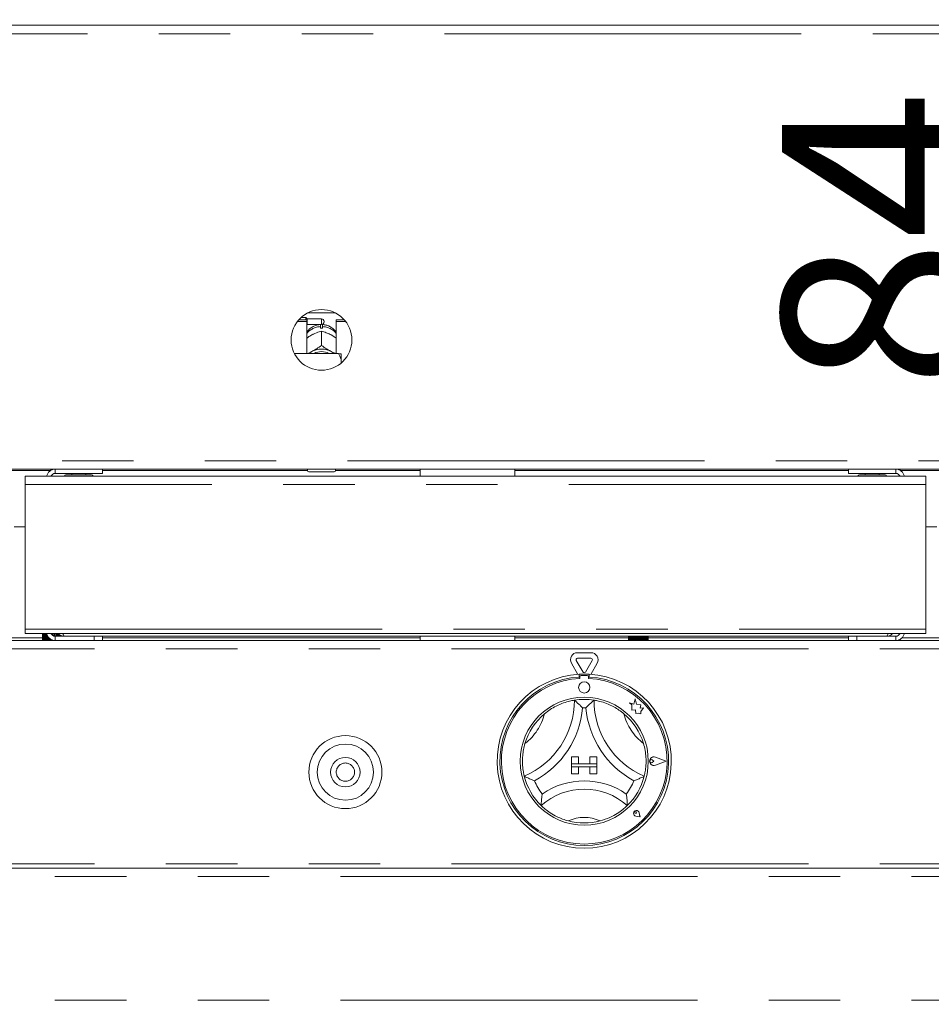
# Model space of a CAD drawing. Units: millimetres. Extents: x 5 to 415, y 5 to 292.
# Drawn here: x 95 to 112, y 195 to 213 of the extents above; entities that cross this region are included whole.
import ezdxf

# ---------------------------------------------------------------- set-up
doc = ezdxf.new("R2010")
doc.units = ezdxf.units.MM
doc.linetypes.add('PHANTOM', pattern=[12.7, 6.35, -1.27, 1.27, -1.27, 1.27, -1.27])
doc.layers.add('BEMAßUNG', color=96, linetype='Continuous')
doc.styles.add('SLDTEXTSTYLE0', font='TXT', dxfattribs={"width": 0.75})
doc.dimstyles.new('SLDDIMSTYLE0', dxfattribs={"dimtxt": 3.5, "dimasz": 3.302, "dimexe": 0, "dimexo": 0.0625, "dimgap": 0.875, "dimtad": 1, "dimlfac": 20, "dimrnd": 1e-09, "dimzin": 12, "dimdsep": 46, "dimtxsty": 'SLDTEXTSTYLE0', "dimsah": 1, "dimcen": 0.09, "dimadec": 0, "dimazin": 3, "dimtfac": 1, "dimtofl": 0, "dimtmove": 0, "dimatfit": 3, "dimfxl": 0, "dimfrac": 2, "dimtolj": 1, "dimtzin": 12, "dimarcsym": 0})
doc.dimstyles.new('SLDDIMSTYLE2', dxfattribs={"dimtxt": 3.5, "dimasz": 3.302, "dimexe": 0, "dimexo": 0.0625, "dimgap": 0.875, "dimtad": 1, "dimdec": 0, "dimlfac": 20, "dimrnd": 1e-09, "dimzin": 12, "dimdsep": 46, "dimtxsty": 'SLDTEXTSTYLE0', "dimsah": 1, "dimcen": 0.09, "dimadec": 0, "dimazin": 3, "dimtfac": 1, "dimtdec": 0, "dimtmove": 0, "dimatfit": 0, "dimfxl": 0, "dimfrac": 2, "dimtolj": 1, "dimtzin": 12, "dimarcsym": 0})

# ---------------------------------------------------------------- blocks, each defined once
blk = doc.blocks.new('_D_1')
at = {"layer": 'BEMAßUNG'}
for p, q in [((160.52, 252.457), (23.216, 252.457)), ((24.216, 170.607), (24.216, 252.457)), ((39.18, 170.607), (23.216, 170.607))]:
    blk.add_line(p, q, dxfattribs=at)
for points in [[(24.216, 252.457), (23.708, 249.155), (24.724, 249.155)], [(24.216, 170.607), (24.724, 173.909), (23.708, 173.909)]]:
    blk.add_solid(points, dxfattribs=at)
at = {"layer": 'BEMAßUNG', "insert": (19.704, 209.26), "char_height": 3.5, "attachment_point": 1, "rotation": 90, "style": 'SLDTEXTSTYLE0'}
blk.add_mtext('1637', dxfattribs=at)
blk = doc.blocks.new('_D_5')
at = {"layer": 'BEMAßUNG'}
for p, q in [((113.466, 219.932), (113.466, 226.282)), ((112.61, 219.932), (114.466, 219.932)), ((113.466, 215.757), (113.466, 219.932)), ((70.774, 215.757), (114.466, 215.757)), ((113.466, 215.757), (113.466, 205.998))]:
    blk.add_line(p, q, dxfattribs=at)
for points in [[(113.466, 219.932), (113.974, 223.234), (112.958, 223.234)], [(113.466, 215.757), (112.958, 212.455), (113.974, 212.455)]]:
    blk.add_solid(points, dxfattribs=at)
at = {"layer": 'BEMAßUNG', "insert": (108.955, 205.998), "char_height": 3.5, "attachment_point": 1, "rotation": 90, "style": 'SLDTEXTSTYLE0'}
blk.add_mtext('84', dxfattribs=at)

msp = doc.modelspace()

# ---------------------------------------------------------------- linework, layer by layer
at = {"color": 7, "linetype": 'Continuous', "lineweight": 15}
for p, q in [((60.21018, 212.45729), (163.01018, 212.45729)), ((100.51284, 207.33731), (101.00751, 207.33731)), ((100.33019, 207.18396), (100.49768, 207.18396)), ((100.35623, 207.21565), (100.49768, 207.21565)), ((100.48018, 207.25729), (100.39741, 207.25729)), ((100.50518, 207.23229), (100.48018, 207.25729)), ((100.48018, 207.21565), (100.48018, 207.25729)), ((100.49768, 207.18396), (100.49768, 207.21565)), ((100.49768, 207.18396), (100.49768, 206.61778)), ((100.76018, 207.23229), (100.50518, 207.23229)), ((100.50518, 207.23229), (100.50518, 207.13229)), ((100.80518, 207.18729), (100.80518, 207.17729)), ((101.02268, 207.18396), (101.02268, 207.21565)), ((101.02268, 207.21565), (101.16413, 207.21565)), ((101.02268, 206.61778), (101.02268, 207.18396)), ((101.02268, 207.18396), (101.19016, 207.18396)), ((100.49768, 207.12479), (100.50518, 207.13229)), ((100.50518, 207.13229), (100.76018, 207.13229)), ((100.74018, 207.06796), (100.74018, 207.09437)), ((100.76008, 207.01474), (100.76018, 207.01479)), ((100.76018, 207.01479), (100.76018, 206.76122)), ((100.76018, 207.01479), (100.76027, 207.01474)), ((100.78018, 207.09437), (100.78018, 207.06796)), ((100.58717, 206.94539), (100.60816, 206.95638)), ((100.91219, 206.95638), (100.93319, 206.94539)), ((100.58717, 206.64956), (100.60816, 206.66055)), ((100.76018, 206.76122), (100.76008, 206.76117)), ((100.76008, 206.76117), (100.76027, 206.76117)), ((100.76027, 206.76117), (100.76018, 206.76122)), ((100.91219, 206.66055), (100.93319, 206.64956)), ((101.06018, 206.61778), (100.2762, 206.61778)), ((101.11018, 206.50905), (101.11018, 206.60621)), ((101.11018, 206.50905), (101.11018, 206.44607)), ((63.05828, 204.55729), (160.16207, 204.55729)), ((96.86468, 204.55729), (96.86468, 204.48229)), ((100.51018, 204.53229), (100.51018, 204.55729)), ((101.01018, 204.55729), (101.01018, 204.53229)), ((102.51768, 204.55729), (102.51768, 204.43229)), ((104.20268, 204.43229), (104.20268, 204.55729)), ((110.13568, 204.48229), (110.13568, 204.55729)), ((95.48968, 204.43229), (111.51068, 204.43229)), ((95.48968, 204.28229), (95.48968, 204.43229)), ((96.86468, 204.48229), (96.02218, 204.48229)), ((96.31468, 204.48229), (96.31468, 204.45729)), ((96.56468, 204.45729), (96.56468, 204.48229)), ((100.98518, 204.50729), (100.53518, 204.50729)), ((110.97818, 204.48229), (110.13568, 204.48229)), ((110.43568, 204.48229), (110.43568, 204.45729)), ((110.68568, 204.45729), (110.68568, 204.48229)), ((111.51068, 204.43229), (111.51068, 204.28229)), ((95.48968, 201.70979), (95.48968, 204.28229)), ((111.51068, 204.28229), (111.51068, 201.70979)), ((95.48968, 203.53229), (95.28968, 203.53229)), ((111.71068, 203.53229), (111.51068, 203.53229)), ((95.48968, 201.63229), (95.48968, 201.70979)), ((95.48968, 201.63229), (111.51068, 201.63229)), ((95.79761, 201.50729), (95.79761, 201.63229)), ((95.79781, 201.50729), (95.79781, 201.63229)), ((95.80135, 201.50729), (95.80135, 201.63229)), ((95.80369, 201.50729), (95.80369, 201.63229)), ((95.80943, 201.50729), (95.80943, 201.63229)), ((95.8131, 201.50729), (95.8131, 201.63229)), ((95.81748, 201.50729), (95.81748, 201.63229)), ((95.82345, 201.50729), (95.82345, 201.63229)), ((95.83232, 201.50729), (95.83232, 201.63229)), ((95.83852, 201.50729), (95.83852, 201.63229)), ((95.84444, 201.50729), (95.84444, 201.63229)), ((95.85809, 201.50729), (95.85809, 201.63229)), ((95.86583, 201.50729), (95.86583, 201.63229)), ((95.87144, 201.50729), (95.87144, 201.61914)), ((95.88889, 201.58087), (95.88889, 201.50729)), ((95.88922, 201.50729), (95.88922, 201.58035)), ((95.89815, 201.50729), (95.89815, 201.56772)), ((95.90316, 201.50729), (95.90316, 201.56163)), ((95.92265, 201.54272), (95.92265, 201.50729)), ((95.92426, 201.50729), (95.92426, 201.54142)), ((95.95875, 201.63229), (95.95875, 201.61204)), ((95.96156, 201.60883), (95.96156, 201.63229)), ((95.97155, 201.59965), (95.97155, 201.63229)), ((95.97473, 201.5973), (95.97473, 201.63229)), ((95.99549, 201.63229), (95.99549, 201.58672)), ((95.99938, 201.5855), (95.99938, 201.63229)), ((96.00921, 201.58331), (96.00921, 201.63229)), ((96.01122, 201.58302), (96.01122, 201.63229)), ((96.02218, 201.58229), (96.71468, 201.58229)), ((96.03117, 201.63229), (96.03117, 201.58229)), ((96.03595, 201.58229), (96.03595, 201.63229)), ((96.04516, 201.58229), (96.04516, 201.63229)), ((96.04591, 201.58229), (96.04591, 201.63229)), ((96.06412, 201.63229), (96.06412, 201.58229)), ((96.06956, 201.58229), (96.06956, 201.63229)), ((96.07773, 201.58229), (96.07773, 201.63229)), ((96.09279, 201.62075), (96.09279, 201.58229)), ((96.09864, 201.58229), (96.09864, 201.61586)), ((96.10538, 201.58229), (96.10538, 201.61023)), ((96.11584, 201.6019), (96.11584, 201.58229)), ((96.12183, 201.58229), (96.12183, 201.59974)), ((96.12682, 201.58229), (96.12682, 201.59793)), ((96.1322, 201.59599), (96.1322, 201.58229)), ((96.13805, 201.59388), (96.13805, 201.58229)), ((96.14106, 201.59279), (96.14106, 201.58229)), ((96.1411, 201.59278), (96.1411, 201.58229)), ((96.14654, 201.59082), (96.14654, 201.58229)), ((96.14743, 201.5905), (96.14743, 201.58229)), ((96.71468, 201.50729), (96.71468, 201.58229)), ((96.71468, 201.58229), (96.86468, 201.58229)), ((110.13568, 201.58229), (96.86468, 201.58229)), ((96.86468, 201.58229), (96.86468, 201.50729)), ((102.51768, 201.58229), (102.51768, 201.50729)), ((104.20268, 201.50729), (104.20268, 201.58229)), ((106.22261, 201.50729), (106.22261, 201.58229)), ((106.22281, 201.50729), (106.22281, 201.58229)), ((106.22635, 201.50729), (106.22635, 201.58229)), ((106.22869, 201.50729), (106.22869, 201.58229)), ((106.23443, 201.50729), (106.23443, 201.58229)), ((106.2381, 201.50729), (106.2381, 201.58229)), ((106.24248, 201.50729), (106.24248, 201.58229)), ((106.24845, 201.50729), (106.24845, 201.58229)), ((106.25731, 201.50729), (106.25731, 201.58229)), ((106.26352, 201.50729), (106.26352, 201.58229)), ((106.26945, 201.50729), (106.26945, 201.58229)), ((106.28309, 201.50729), (106.28309, 201.58229)), ((106.29083, 201.50729), (106.29083, 201.58229)), ((106.29644, 201.50729), (106.29644, 201.58229)), ((106.31389, 201.58229), (106.31389, 201.50729)), ((106.31422, 201.50729), (106.31422, 201.58229)), ((106.32315, 201.50729), (106.32315, 201.58229)), ((106.32816, 201.50729), (106.32816, 201.58229)), ((106.34765, 201.58229), (106.34765, 201.50729)), ((106.34926, 201.50729), (106.34926, 201.58229)), ((106.35894, 201.50729), (106.35894, 201.58229)), ((106.36314, 201.50729), (106.36314, 201.58229)), ((106.38374, 201.58229), (106.38374, 201.50729)), ((106.38656, 201.50729), (106.38656, 201.58229)), ((106.39655, 201.50729), (106.39655, 201.58229)), ((106.39973, 201.50729), (106.39973, 201.58229)), ((106.42049, 201.58229), (106.42049, 201.50729)), ((106.42438, 201.50729), (106.42438, 201.58229)), ((106.43421, 201.50729), (106.43421, 201.58229)), ((106.43622, 201.50729), (106.43622, 201.58229)), ((106.45617, 201.58229), (106.45617, 201.50729)), ((106.46095, 201.50729), (106.46095, 201.58229)), ((106.47016, 201.50729), (106.47016, 201.58229)), ((106.47091, 201.50729), (106.47091, 201.58229)), ((106.48912, 201.58229), (106.48912, 201.50729)), ((106.49456, 201.50729), (106.49456, 201.58229)), ((106.50273, 201.50729), (106.50273, 201.58229)), ((106.51779, 201.58229), (106.51779, 201.50729)), ((106.52364, 201.50729), (106.52364, 201.58229)), ((106.53038, 201.50729), (106.53038, 201.58229)), ((106.54084, 201.58229), (106.54084, 201.50729)), ((106.54683, 201.50729), (106.54683, 201.58229)), ((106.55182, 201.50729), (106.55182, 201.58229)), ((106.5572, 201.58229), (106.5572, 201.50729)), ((106.56305, 201.58229), (106.56305, 201.50729)), ((106.56606, 201.58229), (106.56606, 201.50729)), ((106.5661, 201.58229), (106.5661, 201.50729)), ((106.57154, 201.58229), (106.57154, 201.50729)), ((106.57243, 201.58229), (106.57243, 201.50729)), ((110.13568, 201.50729), (110.13568, 201.58229)), ((110.13568, 201.58229), (110.28568, 201.58229)), ((110.28568, 201.58229), (110.28568, 201.50729)), ((110.28568, 201.58229), (110.97818, 201.58229)), ((111.51068, 201.70979), (111.51068, 201.63229)), ((62.99768, 201.50729), (160.22268, 201.50729)), ((95.93394, 201.50729), (95.93394, 201.53432)), ((95.93814, 201.50729), (95.93814, 201.53158)), ((95.95875, 201.52062), (95.95875, 201.50729)), ((95.96156, 201.50729), (95.96156, 201.51942)), ((95.97155, 201.50729), (95.97155, 201.51564)), ((95.97473, 201.50729), (95.97473, 201.5146)), ((95.99549, 201.50956), (95.99549, 201.50729)), ((95.99938, 201.50729), (95.99938, 201.50895)), ((96.00921, 201.50729), (96.00921, 201.50782)), ((96.01122, 201.50729), (96.01122, 201.50767)), ((105.31508, 201.2903), (105.55527, 201.2903)), ((105.31508, 201.1903), (105.55527, 201.1903)), ((105.32077, 200.90544), (105.20683, 201.1028)), ((105.41353, 200.94479), (105.29343, 201.1528)), ((105.57692, 201.1528), (105.45683, 200.94479)), ((105.66353, 201.1028), (105.54958, 200.90544)), ((105.34768, 200.9072), (105.34768, 200.85712)), ((105.35768, 200.85967), (105.35768, 200.83263)), ((105.48768, 200.88467), (105.38268, 200.88467)), ((105.51268, 200.83263), (105.51268, 200.85967)), ((105.52268, 200.9072), (105.52268, 200.85712)), ((106.23768, 200.39729), (106.28158, 200.36446)), ((106.31858, 200.37592), (106.23768, 200.39729)), ((106.28158, 200.36446), (106.28158, 200.26899)), ((106.34259, 200.46681), (106.31858, 200.37592)), ((106.36683, 200.37502), (106.34259, 200.46681)), ((106.43952, 200.36401), (106.36683, 200.37502)), ((106.43049, 200.30439), (106.43952, 200.36401)), ((106.28158, 200.26899), (106.34846, 200.27295)), ((106.34846, 200.27295), (106.35227, 200.20864)), ((106.35227, 200.20864), (106.40814, 200.21195)), ((106.40814, 200.21195), (106.44056, 200.20339)), ((106.49032, 200.30793), (106.43049, 200.30439)), ((106.44056, 200.2414), (106.49032, 200.30793)), ((106.44056, 200.20339), (106.44056, 200.2414)), ((105.21018, 199.43467), (105.21018, 199.30967)), ((105.21018, 199.43467), (105.33518, 199.43467)), ((105.33518, 199.43467), (105.33518, 199.30967)), ((105.53518, 199.43467), (105.53518, 199.30967)), ((105.66018, 199.43467), (105.53518, 199.43467)), ((105.66018, 199.43467), (105.66018, 199.30967)), ((105.21018, 199.30967), (105.33518, 199.30967)), ((105.21018, 199.30967), (105.21018, 199.25967)), ((105.66018, 199.30967), (105.21018, 199.30967)), ((105.21018, 199.25967), (105.33518, 199.25967)), ((105.21018, 199.13467), (105.21018, 199.25967)), ((105.21018, 199.25967), (105.66018, 199.25967)), ((105.33518, 199.13467), (105.33518, 199.25967)), ((105.66018, 199.30967), (105.53518, 199.30967)), ((105.66018, 199.25967), (105.53518, 199.25967)), ((105.53518, 199.13467), (105.53518, 199.25967)), ((105.66018, 199.30967), (105.66018, 199.25967)), ((105.66018, 199.13467), (105.66018, 199.25967)), ((106.67621, 199.35967), (106.64326, 199.38233)), ((106.67621, 199.35967), (106.64326, 199.33701)), ((106.89018, 199.35967), (106.70323, 199.43074)), ((106.89018, 199.35967), (106.70323, 199.2886)), ((106.8944, 199.35967), (106.70376, 199.43214)), ((106.8944, 199.35967), (106.70376, 199.2872)), ((105.21018, 199.13467), (105.33518, 199.13467)), ((105.66018, 199.13467), (105.53518, 199.13467)), ((106.36325, 198.43159), (106.33851, 198.43513)), ((106.36325, 198.43159), (106.35972, 198.45634)), ((106.42699, 198.36785), (106.41228, 198.4414)), ((106.42763, 198.36722), (106.41277, 198.4415)), ((106.42763, 198.36722), (106.35335, 198.38207)), ((106.42699, 198.36785), (106.35345, 198.38256)), ((62.99768, 197.45729), (160.22268, 197.45729))]:
    msp.add_line(p, q, dxfattribs=at)
at = {"color": 8, "linetype": 'PHANTOM', "lineweight": 0}
for p, q in [((160.09768, 212.30729), (63.12268, 212.30729)), ((100.76018, 207.13229), (100.76018, 207.23229)), ((63.12268, 204.70729), (160.09768, 204.70729)), ((94.84232, 204.53229), (95.93703, 204.53229)), ((96.86468, 204.53229), (100.51018, 204.53229)), ((101.01018, 204.53229), (102.51768, 204.53229)), ((104.20268, 204.53229), (110.13568, 204.53229)), ((111.06332, 204.53229), (112.15803, 204.53229)), ((111.51068, 204.28229), (95.48968, 204.28229)), ((95.79761, 201.55729), (94.87229, 201.55729)), ((95.48968, 201.70979), (111.51068, 201.70979)), ((96.02218, 201.58229), (96.02218, 201.50729)), ((102.51768, 201.55729), (96.86468, 201.55729)), ((106.22261, 201.55729), (104.20268, 201.55729)), ((110.13568, 201.55729), (106.57243, 201.55729)), ((110.97818, 201.58229), (110.97818, 201.50729)), ((112.12807, 201.55729), (111.09329, 201.55729)), ((160.22268, 201.35729), (62.99768, 201.35729)), ((160.22268, 197.53229), (62.99768, 197.53229)), ((62.99768, 197.30729), (160.22268, 197.30729)), ((62.99768, 195.10729), (160.22268, 195.10729))]:
    msp.add_line(p, q, dxfattribs=at)
at = {"color": 7, "linetype": 'Continuous', "lineweight": 15, "flags": 128}
for points in [[(100.54105, 206.61778), (100.5551, 206.62875), (100.58717, 206.64956)], [(100.93319, 206.64956), (100.96525, 206.62875), (100.97931, 206.61778)]]:
    msp.add_lwpolyline(points, dxfattribs=at)
at = {"color": 7, "linetype": 'Continuous', "lineweight": 15}
for centre, radius in [((100.76018, 206.85729), 0.54), ((105.43518, 200.67217), 0.1), ((105.43518, 199.35967), 1.14), ((101.18518, 199.16479), 0.65), ((101.18518, 199.16479), 0.5), ((101.18518, 199.16479), 0.2625)]:
    msp.add_circle(centre, radius, dxfattribs=at)
at = {"color": 8, "linetype": 'PHANTOM', "lineweight": 0}
msp.add_circle((101.18518, 199.16479), 0.1625, dxfattribs=at)
at = {"color": 7, "linetype": 'Continuous', "lineweight": 15}
for centre, radius, start, end in [((100.76018, 207.18729), 0.045, 0, 90), ((100.76018, 207.17729), 0.045, 270, 0), ((100.76018, 206.71006), 0.35845, 86.801484, 93.198516), ((100.76018, 206.3402), 0.35459, 64.61495, 115.38505), ((100.76018, 206.34978), 0.29947, 63.49973, 116.50027), ((96.02218, 204.39979), 0.1575, 90, 168.091508), ((100.53518, 204.53229), 0.025, 180, 270), ((100.98518, 204.53229), 0.025, 270, 0), ((110.97818, 204.39979), 0.1575, 11.908492, 90), ((96.02218, 204.39979), 0.0825, 90, 156.800157), ((96.2124, 204.42979), 0.0275, 90, 174.784091), ((96.66695, 204.42979), 0.0275, 5.215909, 90), ((110.3334, 204.42979), 0.0275, 90, 174.784091), ((110.78795, 204.42979), 0.0275, 5.215909, 90), ((110.97818, 204.39979), 0.0825, 23.199843, 90), ((96.02218, 201.66479), 0.1575, 191.908492, 270), ((96.02218, 201.66479), 0.0825, 203.199843, 270), ((110.97818, 201.66479), 0.1575, 270, 348.091508), ((110.97818, 201.66479), 0.0825, 270, 336.800157), ((105.31508, 201.1653), 0.125, 90, 210), ((105.31508, 201.1653), 0.025, 90, 210), ((105.55527, 201.1653), 0.125, 330, 90), ((105.55527, 201.1653), 0.025, 330, 90), ((105.43518, 199.35967), 1.55, 93.23616, 86.76384), ((105.43518, 199.35967), 1.5, 93.344152, 86.655848), ((105.43518, 199.35967), 1.55, 86.76384, 93.23616), ((105.38268, 200.85967), 0.025, 90, 180), ((105.43518, 200.95729), 0.025, 210, 330), ((105.48768, 200.85967), 0.025, 0, 90), ((105.43518, 199.35967), 1.475, 93.011843, 86.988157), ((103.78419, 200.44566), 1.47599, 293.327513, 360), ((105.43518, 199.35967), 1.1, 80.845867, 99.154133), ((107.08616, 200.44566), 1.47599, 180, 246.672487), ((105.43518, 199.35967), 1.1, 129.892365, 163.435148), ((103.78419, 200.44566), 1.62599, 298.142677, 355.184837), ((105.43518, 199.35967), 0.95, 88.145789, 91.854211), ((107.08616, 200.44566), 1.62599, 184.815163, 241.857323), ((105.43518, 199.35967), 1.1, 16.564852, 50.107635), ((106.67621, 199.35967), 0.07753, 69.184577, 290.815423), ((106.67621, 199.35967), 0.07603, 69.184577, 290.815423), ((106.62768, 199.35967), 0.0275, 55.486009, 304.513991), ((105.43518, 199.35967), 1.1, 194.17338, 225.82662), ((105.43518, 199.35967), 1.1, 314.17338, 345.82662), ((105.43518, 199.35967), 0.95, 201.473302, 217.992337), ((105.43518, 197.69853), 1.31114, 55.178601, 124.821399), ((105.43518, 199.35967), 0.95, 322.007663, 338.526698), ((105.43518, 197.69853), 1.16114, 48.689513, 131.310487), ((106.36325, 198.43159), 0.0505, 11.309932, 258.690068), ((106.36325, 198.43159), 0.05, 11.309932, 258.690068), ((106.34116, 198.45369), 0.01875, 8.130102, 261.869898), ((105.43518, 199.35967), 1.1, 255.139725, 284.860275)]:
    msp.add_arc(centre, radius, start, end, dxfattribs=at)
at = {"color": 8, "linetype": 'PHANTOM', "lineweight": 0}
for centre, radius, start, end in [((100.75509, 206.75979), 0.33491, 92.551475, 140.227993), ((100.76598, 206.76123), 0.33344, 39.660625, 87.559907), ((103.78419, 200.44566), 0.97599, 307.684905, 345.642608), ((107.08616, 200.44566), 0.97599, 194.357392, 232.315095), ((105.43518, 197.69853), 0.66114, 64.741703, 115.258297)]:
    msp.add_arc(centre, radius, start, end, dxfattribs=at)
at = {"color": 7, "linetype": 'Continuous', "lineweight": 15}
for points, knots in [([(100.74497, 207.13204), (100.72244, 207.12953), (100.67567, 207.12432), (100.60797, 207.097), (100.54758, 207.05366), (100.51, 207.01813), (100.49771, 206.996), (100.49768, 206.99594)], [0, 0, 0, 0, 0.23235582, 0.48227732, 0.73878701, 0.99931969, 1, 1, 1, 1]), ([(100.60816, 206.95638), (100.61183, 206.95821), (100.64872, 206.97661), (100.70106, 206.99741), (100.74561, 207.01049), (100.76008, 207.01474)], [0, 0, 0, 0, 0.06933, 0.69767725, 1, 1, 1, 1]), ([(100.74018, 207.12674), (100.74018, 207.12713), (100.74018, 207.12788), (100.74018, 207.10533), (100.74018, 207.09437)], [0, 0, 0, 0, 0.51394871, 1, 1, 1, 1]), ([(100.76027, 207.01474), (100.78795, 207.0065), (100.83645, 206.99206), (100.88944, 206.9671), (100.91219, 206.95638)], [0, 0, 0, 0, 0.57067939, 1, 1, 1, 1]), ([(101.02268, 206.9931), (101.01837, 207), (101.00192, 207.02639), (100.96155, 207.06326), (100.9042, 207.10064), (100.84091, 207.12497), (100.79682, 207.12973), (100.77538, 207.13204)], [0, 0, 0, 0, 0.08302894, 0.3173797, 0.54933573, 0.78091263, 1, 1, 1, 1]), ([(100.78018, 207.09437), (100.78018, 207.10682), (100.78018, 207.12907), (100.78018, 207.12795), (100.78018, 207.12745)], [0, 0, 0, 0, 0.559132553, 1, 1, 1, 1]), ([(100.49768, 206.8893), (100.50498, 206.89463), (100.53331, 206.91528), (100.56422, 206.93257), (100.58717, 206.94539)], [0, 0, 0, 0, 0.25797251, 1, 1, 1, 1]), ([(100.93319, 206.94539), (100.93685, 206.94339), (100.96742, 206.92671), (100.99681, 206.90673), (101.02268, 206.88914)], [0, 0, 0, 0, 0.11980722, 1, 1, 1, 1]), ([(100.58717, 206.64956), (100.5835, 206.64772), (100.55766, 206.63476), (100.53281, 206.62562), (100.51148, 206.61778)], [0, 0, 0, 0, 0.14173762, 1, 1, 1, 1]), ([(100.76008, 206.76117), (100.7324, 206.74045), (100.6839, 206.70414), (100.63091, 206.67364), (100.60816, 206.66055)], [0, 0, 0, 0, 0.57067452, 1, 1, 1, 1]), ([(100.91219, 206.66055), (100.90852, 206.66256), (100.87164, 206.68275), (100.81929, 206.71673), (100.77474, 206.75027), (100.76027, 206.76117)], [0, 0, 0, 0, 0.06932917, 0.69767841, 1, 1, 1, 1]), ([(101.00533, 206.61778), (101.00375, 206.6183), (100.98104, 206.62577), (100.95625, 206.63809), (100.93319, 206.64956)], [0, 0, 0, 0, 0.0694285, 1, 1, 1, 1]), ([(101.11018, 206.50905), (101.1034, 206.52862), (101.09046, 206.56602), (101.06995, 206.60108), (101.06018, 206.61778)], [0, 0, 0, 0, 0.52333486, 1, 1, 1, 1]), ([(101.06018, 206.61778), (101.07821, 206.61433), (101.09791, 206.61056), (101.10922, 206.60655), (101.11018, 206.60621)], [0, 0, 0, 0, 0.91549444, 1, 1, 1, 1]), ([(96.02218, 204.48229), (96.02155, 204.48477), (96.0203, 204.48973), (96.0187, 204.51942), (96.01772, 204.54724), (96.01737, 204.55729)], [0, 0, 0, 0, 0.38986826, 0.7797348, 1, 1, 1, 1]), ([(110.98295, 204.5564), (110.98261, 204.54667), (110.98164, 204.51918), (110.98005, 204.48974), (110.9788, 204.48477), (110.97818, 204.48229)], [0, 0, 0, 0, 0.21493701, 0.60746764, 1, 1, 1, 1]), ([(96.66695, 204.45729), (96.66603, 204.45729), (96.66339, 204.45729), (96.63426, 204.45729), (96.58322, 204.45729), (96.53124, 204.45729), (96.48665, 204.45729), (96.44006, 204.45729), (96.38074, 204.45729), (96.31234, 204.45729), (96.25932, 204.45729), (96.22979, 204.45729), (96.21626, 204.45729), (96.21111, 204.45729), (96.21241, 204.45729), (96.21241, 204.45729)], [0, 0, 0, 0, 0.06444559, 0.18416181, 0.30387896, 0.36832428, 0.43413647, 0.49994997, 0.56439519, 0.68411108, 0.80382732, 0.86827316, 0.93408618, 0.99989911, 1, 1, 1, 1]), ([(110.78795, 204.45729), (110.78703, 204.45729), (110.78439, 204.45729), (110.75526, 204.45729), (110.70422, 204.45729), (110.65224, 204.45729), (110.60765, 204.45729), (110.56106, 204.45729), (110.50174, 204.45729), (110.43334, 204.45729), (110.38034, 204.45729), (110.35076, 204.45729), (110.33739, 204.45729), (110.33183, 204.45729), (110.33341, 204.45729), (110.33341, 204.45729)], [0, 0, 0, 0, 0.06444542, 0.18416192, 0.30387813, 0.3683235, 0.4341365, 0.49994955, 0.56439497, 0.68411122, 0.80382762, 0.86827294, 0.93408603, 0.99989894, 1, 1, 1, 1]), ([(96.07465, 201.63615), (96.07474, 201.636), (96.0835, 201.62075), (96.1146, 201.60048), (96.15499, 201.58399), (96.18107, 201.58271), (96.18968, 201.58229)], [0, 0, 0, 0, 0.003995716, 0.403654765, 0.803306208, 1, 1, 1, 1]), ([(96.18968, 201.58229), (96.1849, 201.5842), (96.17534, 201.58802), (96.16371, 201.60896), (96.15686, 201.62886), (96.15479, 201.63487)], [0, 0, 0, 0, 0.41096993, 0.82199184, 1, 1, 1, 1]), ([(110.84493, 201.63229), (110.84064, 201.62138), (110.83157, 201.59834), (110.82012, 201.58416), (110.81302, 201.58275), (110.81068, 201.58229)], [0, 0, 0, 0, 0.37572244, 0.79409801, 1, 1, 1, 1]), ([(110.81068, 201.58229), (110.82799, 201.58421), (110.86262, 201.58807), (110.90109, 201.60826), (110.91568, 201.62719), (110.91961, 201.63229)], [0, 0, 0, 0, 0.422156, 0.84436547, 1, 1, 1, 1]), ([(104.7297, 200.20365), (104.76254, 200.22923), (104.82813, 200.2803), (104.9453, 200.34769), (105.07119, 200.40059), (105.18087, 200.4312), (105.24849, 200.44388), (105.25647, 200.44509), (105.26018, 200.44566)], [0, 0, 0, 0, 0.14374875, 0.28702411, 0.47311276, 0.65947205, 0.84156815, 1, 1, 1, 1]), ([(105.26018, 200.44566), (105.26134, 200.44467), (105.26366, 200.4427), (105.2823, 200.42664), (105.31432, 200.39812), (105.35788, 200.35701), (105.38968, 200.32471), (105.40431, 200.30931), (105.40444, 200.30917)], [0, 0, 0, 0, 0.15211984, 0.30369075, 0.50559966, 0.76758635, 0.99799568, 1, 1, 1, 1]), ([(105.61018, 200.44566), (105.60901, 200.44467), (105.60669, 200.4427), (105.58805, 200.42664), (105.55604, 200.39812), (105.51247, 200.35701), (105.48067, 200.32471), (105.46604, 200.30931), (105.46592, 200.30917)], [0, 0, 0, 0, 0.15211961, 0.30369098, 0.50559984, 0.76758736, 0.99799568, 1, 1, 1, 1]), ([(105.61018, 200.44566), (105.61548, 200.44488), (105.62609, 200.4433), (105.70832, 200.42695), (105.82574, 200.39114), (105.94819, 200.33554), (106.05459, 200.27132), (106.11195, 200.22622), (106.14066, 200.20365)], [0, 0, 0, 0, 0.18969295, 0.37948639, 0.56624392, 0.74790668, 0.87381353, 1, 1, 1, 1]), ([(104.36866, 199.09033), (104.36728, 199.09551), (104.36452, 199.10587), (104.34698, 199.18786), (104.33337, 199.30986), (104.33593, 199.44432), (104.35277, 199.56745), (104.37147, 199.63798), (104.38083, 199.67328)], [0, 0, 0, 0, 0.18969286, 0.37948622, 0.56624431, 0.74790667, 0.87381304, 1, 1, 1, 1]), ([(106.48952, 199.67328), (106.50001, 199.63299), (106.52094, 199.55254), (106.53642, 199.41826), (106.53515, 199.28171), (106.51982, 199.16888), (106.50468, 199.10176), (106.50264, 199.09396), (106.50169, 199.09033)], [0, 0, 0, 0, 0.14374978, 0.2870237, 0.47311199, 0.65947178, 0.84156833, 1, 1, 1, 1]), ([(104.55112, 199.01191), (104.55095, 199.01197), (104.531, 199.01928), (104.48876, 199.03573), (104.43376, 199.05944), (104.39489, 199.07755), (104.37276, 199.0883), (104.37003, 199.08965), (104.36866, 199.09033)], [0, 0, 0, 0, 0.00200519, 0.23241426, 0.49440176, 0.69630849, 0.84788076, 1, 1, 1, 1]), ([(106.50169, 199.09033), (106.50033, 199.08965), (106.4976, 199.0883), (106.47547, 199.07755), (106.4366, 199.05944), (106.3816, 199.03572), (106.33935, 199.01929), (106.31941, 199.01197), (106.31924, 199.01191)], [0, 0, 0, 0, 0.15211938, 0.30369117, 0.505599, 0.76758557, 0.99799736, 1, 1, 1, 1]), ([(104.68649, 198.77489), (104.68646, 198.77471), (104.68307, 198.75233), (104.677, 198.70514), (104.67175, 198.64323), (104.66955, 198.59979), (104.66877, 198.57526), (104.6687, 198.57223), (104.66866, 198.57071)], [0, 0, 0, 0, 0.00195723, 0.24299174, 0.50906841, 0.70839531, 0.85389704, 1, 1, 1, 1]), ([(106.18387, 198.77489), (106.18389, 198.77471), (106.18727, 198.75232), (106.19337, 198.70514), (106.1986, 198.64323), (106.20081, 198.59979), (106.20159, 198.57526), (106.20166, 198.57223), (106.20169, 198.57071)], [0, 0, 0, 0, 0.00195703, 0.24299159, 0.5090683, 0.7083953, 0.85389701, 1, 1, 1, 1]), ([(105.15307, 198.29646), (105.11861, 198.30671), (105.04977, 198.32718), (104.93679, 198.37629), (104.82369, 198.44205), (104.73256, 198.51154), (104.67824, 198.56121), (104.67179, 198.56761), (104.66866, 198.57071)], [0, 0, 0, 0, 0.12785763, 0.2553938, 0.44446861, 0.63366914, 0.82209824, 1, 1, 1, 1]), ([(106.20169, 198.57071), (106.19784, 198.56688), (106.19012, 198.5592), (106.12708, 198.50221), (106.02703, 198.42932), (105.88704, 198.35063), (105.77687, 198.31548), (105.71729, 198.29646)], [0, 0, 0, 0, 0.19782663, 0.39573505, 0.59082041, 0.77868181, 1, 1, 1, 1])]:
    msp.add_open_spline(points, degree=3, knots=knots, dxfattribs=at)

# ---------------------------------------------------------------- dimensions: what is measured, and where the dimension line sits
at = {"layer": 'BEMAßUNG'}
for base, p1, p2, dimstyle, picture, middle in [((24.21611, 252.45729), (40.17957, 170.60729), (161.52018, 252.45729), 'SLDDIMSTYLE0', '_D_1', (24.21611, 214.43257)), ((113.4662787665, 219.9322860365), (69.7737811922, 215.7572860365), (111.6101772952, 219.9322860365), 'SLDDIMSTYLE2', '_D_5', (113.4662787665, 208.5838659168))]:
    dim = msp.add_linear_dim(base=base, p1=p1, p2=p2, angle=90, dimstyle=dimstyle, dxfattribs=at)
    dim.commit()
    dim.dimension.update_dxf_attribs({"geometry": picture, "text_midpoint": middle, "dimtype": 160})

doc.saveas('drawing.dxf')
